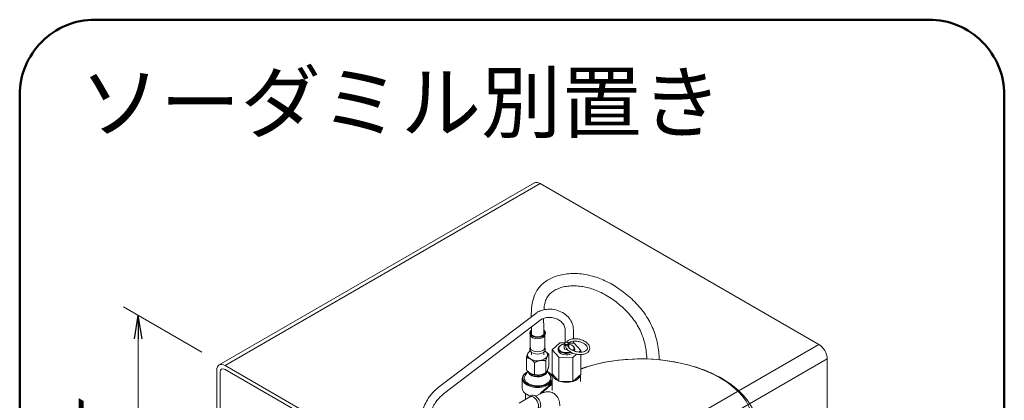
# Model space of a CAD drawing. Units: millimetres. Extents: x 54 to 5405, y 36 to 7733.
# Drawn here: x 1205 to 1623, y 7207 to 7368 of the extents above; entities that cross this region are included whole.
import ezdxf

# ---------------------------------------------------------------- set-up
doc = ezdxf.new("R2010")
doc.units = ezdxf.units.MM
doc.layers.get('0').update_dxf_attribs({"lineweight": 18})
for name, color, linetype, lineweight in [('AM_5', 51, 'Continuous', 18), ('図面枠', 111, 'Continuous', 15), ('弱線', 133, 'Continuous', 13), ('文字', 31, 'Continuous', 18)]:
    doc.layers.add(name, color=color, linetype=linetype, lineweight=lineweight)
doc.styles.get("Standard").update_dxf_attribs({"font": 'simplex.shx', "bigfont": 'bigfont.shx'})

msp = doc.modelspace()

# ---------------------------------------------------------------- linework, layer by layer
at = {"extrusion": (2e-16, 0.816497, 0.57735)}
for p, q in [((1289.41, 7221.75), (1423.41, 7299.11)), ((1544.35, 7230.48), (1425.91, 7298.86)), ((1547.89, 7093.72), (1547.89, 7224.36)), ((1410.35, 7153.12), (1291.91, 7221.5)), ((1288.38, 7219.46), (1288.38, 7088.82))]:
    msp.add_line(p, q, dxfattribs=at)
at = {"color": 0, "linetype": 'ByBlock', "lineweight": -2}
for p, q in [((1253.36, 7232.8), (1255.02, 7242.8)), ((1256.69, 7232.8), (1255.02, 7242.8)), ((1255.02, 7242.8), (1255.02, 7232.8))]:
    msp.add_line(p, q, dxfattribs=at)
at = {"color": 252, "lineweight": 0, "extrusion": (2e-16, 0.816497, 0.57735)}
for p, q in [((1382.51, 7212.1), (1424.61, 7244.02)), ((1426.31, 7241.1), (1384.78, 7209.44)), ((1424.88, 7244.28), (1424.77, 7244.22)), ((1426.5, 7241.18), (1426.39, 7241.12)), ((1436.48, 7231.31), (1436.48, 7236.75)), ((1439.98, 7232.85), (1439.98, 7236.75)), ((1421.73, 7234.27), (1421.49, 7235.06)), ((1421.68, 7234.43), (1421.68, 7229.12)), ((1427.79, 7234.27), (1428.03, 7235.06)), ((1427.83, 7234.43), (1427.83, 7229.12)), ((1421.68, 7229.27), (1421.49, 7228.64)), ((1427.83, 7229.27), (1428.03, 7228.64)), ((1430.98, 7228.22), (1434.28, 7231.16)), ((1433.73, 7225.1), (1430.98, 7228.22)), ((1430.98, 7218.02), (1430.98, 7228.22)), ((1433.53, 7228.04), (1433.53, 7228.65)), ((1434.28, 7231.16), (1436.17, 7231.1)), ((1434.73, 7230.18), (1434.56, 7230.08)), ((1436.03, 7228.86), (1436.03, 7230.77)), ((1437.97, 7231.05), (1440.33, 7230.97)), ((1438.03, 7229.13), (1438.03, 7230.77)), ((1439.33, 7230.18), (1439.51, 7230.08)), ((1439.98, 7230.99), (1439.98, 7231.85)), ((1440.33, 7230.97), (1443.09, 7227.86)), ((1440.53, 7228.04), (1440.53, 7228.65)), ((1420.02, 7224.77), (1420.02, 7219.67)), ((1421.61, 7227.68), (1421.57, 7227.66)), ((1429.5, 7226.24), (1429.5, 7221.14)), ((1439.78, 7224.92), (1433.73, 7225.1)), ((1433.73, 7214.9), (1433.73, 7225.1)), ((1441.35, 7226.31), (1439.78, 7224.92)), ((1439.78, 7214.71), (1439.78, 7224.92)), ((1443.09, 7227.86), (1442.34, 7227.19)), ((1443.09, 7227.17), (1443.09, 7227.86)), ((1443.09, 7217.65), (1443.09, 7226.17)), ((1423.49, 7222.77), (1423.49, 7217.67)), ((1428.23, 7223.5), (1428.23, 7218.4)), ((1418.26, 7215.96), (1418.26, 7211.88)), ((1420.56, 7219.1), (1419.43, 7217.25)), ((1420.32, 7218.71), (1420.16, 7218.61)), ((1421.92, 7218.07), (1421.91, 7218.07)), ((1427.6, 7218.07), (1427.95, 7218.25)), ((1428.86, 7219.25), (1430.09, 7217.25)), ((1429.19, 7218.71), (1429.36, 7218.61)), ((1430.98, 7218.02), (1433.73, 7214.9)), ((1431.03, 7210.9), (1431.03, 7217.83)), ((1439.78, 7214.71), (1443.09, 7217.65)), ((1443.03, 7214.67), (1443.03, 7217.6)), ((1381.78, 7211.48), (1382.51, 7212.1)), ((1433.73, 7214.9), (1439.78, 7214.71)), ((1384.05, 7208.82), (1384.78, 7209.44)), ((1416.9, 7205.54), (1421.5, 7208.19)), ((1419.61, 7209.59), (1419.61, 7207.1)), ((1420.34, 7209.12), (1420.16, 7209.22)), ((1421.36, 7208.12), (1421.81, 7208.6)), ((1424.07, 7208.44), (1425.57, 7209.3))]:
    msp.add_line(p, q, dxfattribs=at)
for centre, start_param, end_param in [((1425.91, 7294.78), 5.497787, 6.283185), ((1544.35, 7226.4), 3.926991, 5.497787), ((1291.91, 7217.42), 5.497787, 7.068583)]:
    msp.add_ellipse(centre, major_axis=(-2.5, 4.33), ratio=0.57735, start_param=start_param, end_param=end_param)
at = {"color": 252, "lineweight": 0}
for centre, major_axis, start_param, end_param in [((1424.76, 7235.4), (-3.32, 0), 5.629699, 10.081351), ((1424.76, 7235.4), (-2.96, 0), 5.809466, 9.899146), ((1424.76, 7234.59), (-3.07, 0), 0.177711, 2.963882), ((1424.76, 7234.62), (-2.72, 0), 6.022335, 6.21937), ((1424.76, 7234.62), (-2.72, 0), 3.205408, 3.389462), ((1424.76, 7228.3), (-3.32, 0), 6.105475, 9.602489), ((1424.76, 7229.12), (-3.07, 0), 0, 3.141593), ((1437.03, 7228.65), (3.5, 0), 2.356194, 5.361457), ((1437.03, 7228.04), (-3.5, 0), 0, 1.518436), ((1437.03, 7228.86), (-3.25, 0), 5.025156, 8.408194), ((1437.03, 7230.77), (1, 0), 3.141593, 6.283185), ((1437.03, 7228.86), (-1, 0), 0, 1.518436), ((1437.03, 7228.86), (-1, 0), 1.518436, 1.955939), ((1437.03, 7228.86), (-3.25, 0), 2.575684, 4.399622), ((1437.03, 7228.65), (3.5, 0), 5.793748, 7.068583), ((1437.03, 7228.04), (-3.5, 0), 2.913916, 3.141593), ((1424.76, 7226.02), (4.25, 0), 2.879793, 3.926991), ((1424.76, 7226.02), (4.25, 0), 2.402794, 2.879793), ((1424.76, 7226.02), (4.25, 0), 3.926991, 4.974188), ((1424.76, 7226.02), (4.25, 0), 4.974188, 6.021386), ((1424.76, 7226.02), (4.25, 0), 6.021386, 7.021984), ((1437.03, 7228.04), (-3.5, 0), 1.518436, 2.46282), ((1468.69, 7196.82), (47.62, 0), 5.707227, 8.421691), ((1424.76, 7215.96), (-6.5, 0), 5.497787, 8.63938), ((1424.76, 7216.16), (-6.25, 0), 5.501569, 8.63938), ((1424.76, 7216.16), (-5.65, 0), 5.94333, 8.63938), ((1424.76, 7219.02), (-4, 0), 0.050885, 2.356194), ((1424.76, 7219.02), (-3.58, 0), 0.281931, 2.815848), ((1424.76, 7219.89), (-4.25, 0), 0.838813, 1.832596), ((1424.76, 7219.89), (-4.25, 0), 1.832596, 2.302779), ((1424.76, 7219.02), (-4, 0), 2.356194, 3.152366), ((1424.76, 7216.16), (-5.65, 0), 2.356194, 3.481448), ((1424.76, 7216.16), (-6.25, 0), 2.356194, 3.923209), ((1424.76, 7215.96), (-6.5, 0), 3.406871, 3.926991), ((1437.03, 7217.83), (-6, 0), 6.249064, 7.259785), ((1437.03, 7217.83), (-6, 0), 2.060273, 3.070995), ((1424.76, 7211.88), (-6.5, 0), 0, 1.09136), ((1468.69, 7196.82), (47.62, 0), 2.482946, 2.645852), ((1424.76, 7215.96), (-6.5, 0), 2.356194, 2.876314), ((1437.03, 7217.83), (-6, 0), 1.013076, 2.023797), ((1424.76, 7211.67), (-6.25, 0), 0.785398, 1.065161), ((1423.04, 7205.53), (1.54, -2.66), 0, 3.141593), ((1423.74, 7205.94), (1.66, -2.88), 6.105475, 9.602489)]:
    msp.add_ellipse(centre, major_axis=major_axis, ratio=0.57735, start_param=start_param, end_param=end_param, dxfattribs=at)
msp.add_ellipse((1437.03, 7230.9), major_axis=(-0.85, 0), ratio=0.57735, dxfattribs=at)
at = {"color": 252, "lineweight": 0, "extrusion": (-7e-16, -9e-16, -1)}
msp.add_open_spline([(1422.07, 7242.09), (1422.08, 7243.74), (1422.15, 7245.39), (1422.54, 7248.38), (1422.84, 7249.74), (1423.63, 7251.87), (1424.03, 7252.69), (1424.91, 7254.09), (1425.38, 7254.69), (1426.39, 7255.79), (1426.94, 7256.3), (1428.15, 7257.25), (1428.81, 7257.69), (1430.23, 7258.49), (1431, 7258.85), (1432.63, 7259.47), (1433.49, 7259.74), (1435.31, 7260.17), (1436.26, 7260.34), (1438.23, 7260.55), (1439.25, 7260.61), (1441.32, 7260.59), (1442.38, 7260.53), (1444.49, 7260.28), (1445.54, 7260.1), (1447.64, 7259.63), (1448.68, 7259.34), (1450.7, 7258.66), (1451.7, 7258.28), (1453.65, 7257.42), (1454.61, 7256.95), (1456.55, 7255.91), (1457.52, 7255.33), (1459.45, 7254.08), (1460.4, 7253.41), (1462.28, 7251.97), (1463.21, 7251.21), (1465.01, 7249.59), (1465.89, 7248.74), (1467.55, 7246.98), (1468.35, 7246.06), (1469.82, 7244.19), (1470.5, 7243.23), (1471.74, 7241.29), (1472.29, 7240.31), (1473.3, 7238.32), (1473.74, 7237.31), (1474.54, 7235.25), (1474.88, 7234.2), (1475.47, 7232.05), (1475.71, 7230.95), (1476.1, 7228.69), (1476.25, 7227.54), (1476.4, 7225.57), (1476.44, 7224.76), (1476.46, 7223.95)], degree=3, knots=[44.476869, 44.476869, 44.476869, 44.476869, 56.786698, 56.786698, 67.380675, 67.380675, 74.399198, 74.399198, 80.362399, 80.362399, 86.338789, 86.338789, 92.63926, 92.63926, 99.291422, 99.291422, 106.2784, 106.2784, 113.518047, 113.518047, 120.879659, 120.879659, 128.206991, 128.206991, 135.354795, 135.354795, 142.276679, 142.276679, 148.897958, 148.897958, 155.43745, 155.43745, 162.246127, 162.246127, 169.241967, 169.241967, 176.455162, 176.455162, 183.799608, 183.799608, 191.186088, 191.186088, 198.472475, 198.472475, 205.578052, 205.578052, 212.725611, 212.725611, 220.04701, 220.04701, 227.674213, 227.674213, 235.744354, 235.744354, 241.467793, 241.467793, 241.467793, 241.467793], dxfattribs=at)
at = {"color": 252, "lineweight": 0}
for points, knots in [([(1471.2, 7224.28), (1471.16, 7225.58), (1471.05, 7226.9), (1470.67, 7229.42), (1470.42, 7230.64), (1469.78, 7232.94), (1469.41, 7234.02), (1468.55, 7236.07), (1468.08, 7237.05), (1467.05, 7238.9), (1466.49, 7239.79), (1465.28, 7241.48), (1464.64, 7242.3), (1463.27, 7243.89), (1462.54, 7244.66), (1460.98, 7246.17), (1460.16, 7246.91), (1458.43, 7248.32), (1457.54, 7249), (1455.71, 7250.27), (1454.77, 7250.86), (1452.91, 7251.92), (1451.97, 7252.41), (1450.14, 7253.25), (1449.23, 7253.61), (1447.48, 7254.22), (1446.63, 7254.46), (1444.93, 7254.87), (1444.09, 7255.02), (1442.4, 7255.25), (1441.55, 7255.32), (1439.86, 7255.36), (1439.02, 7255.34), (1437.38, 7255.19), (1436.58, 7255.07), (1435.04, 7254.72), (1434.31, 7254.5), (1433.26, 7254.09), (1432.92, 7253.94), (1431.96, 7253.46), (1431.38, 7253.1), (1430.35, 7252.32), (1429.9, 7251.88), (1429.12, 7250.95), (1428.8, 7250.45), (1428.29, 7249.37), (1428.08, 7248.79), (1427.76, 7247.57), (1427.64, 7246.92), (1427.51, 7245.91), (1427.47, 7245.56), (1427.44, 7245.2)], [406.712737, 406.712737, 406.712737, 406.712737, 416.301873, 416.301873, 425.096481, 425.096481, 432.905249, 432.905249, 440.005503, 440.005503, 446.653521, 446.653521, 453.082988, 453.082988, 459.534892, 459.534892, 466.196961, 466.196961, 472.925776, 472.925776, 479.55198, 479.55198, 485.96944, 485.96944, 492.071184, 492.071184, 497.901041, 497.901041, 503.825366, 503.825366, 510.016251, 510.016251, 516.516474, 516.516474, 523.204591, 523.204591, 529.988087, 529.988087, 533.53516, 533.53516, 540.203996, 540.203996, 546.744342, 546.744342, 553.098886, 553.098886, 558.987403, 558.987403, 564.679874, 564.679874, 567.580784, 567.580784, 567.580784, 567.580784]), ([(1439.98, 7236.75), (1439.98, 7237.6), (1439.82, 7238.46), (1439.21, 7240.12), (1438.75, 7240.92), (1437.57, 7242.38), (1436.83, 7243.04), (1435.16, 7244.16), (1434.21, 7244.6), (1432.22, 7245.23), (1431.16, 7245.41), (1429.06, 7245.47), (1428, 7245.35), (1426.26, 7244.9), (1425.54, 7244.63), (1424.88, 7244.28)], [4.712389, 4.712389, 4.712389, 4.712389, 5.009156, 5.009156, 5.317285, 5.317285, 5.640196, 5.640196, 5.972585, 5.972585, 6.308467, 6.308467, 6.644507, 6.644507, 6.894051, 6.894051, 6.894051, 6.894051]), ([(1436.48, 7236.75), (1436.48, 7237.3), (1436.35, 7237.86), (1435.86, 7238.92), (1435.52, 7239.4), (1434.68, 7240.26), (1434.19, 7240.63), (1433.09, 7241.25), (1432.49, 7241.5), (1431.24, 7241.83), (1430.59, 7241.93), (1429.29, 7241.96), (1428.65, 7241.89), (1427.49, 7241.62), (1426.97, 7241.42), (1426.5, 7241.18)], [4.712389, 4.712389, 4.712389, 4.712389, 5.087825, 5.087825, 5.417374, 5.417374, 5.72318, 5.72318, 6.021781, 6.021781, 6.318717, 6.318717, 6.615692, 6.615692, 6.894051, 6.894051, 6.894051, 6.894051]), ([(1427.32, 7241.54), (1427.32, 7241.37), (1427.32, 7241.21), (1427.33, 7239.79), (1427.37, 7238.51), (1427.4, 7236.35), (1427.4, 7235.49), (1427.4, 7234.63)], [577.132131, 577.132131, 577.132131, 577.132131, 578.381735, 578.381735, 587.839885, 587.839885, 594.165497, 594.165497, 594.165497, 594.165497]), ([(1436.98, 7231.41), (1437.09, 7231.57), (1437.21, 7231.71), (1437.64, 7232.1), (1438, 7232.32), (1438.83, 7232.66), (1439.31, 7232.77), (1440.34, 7232.9), (1440.89, 7232.9), (1442, 7232.8), (1442.55, 7232.69), (1443.62, 7232.37), (1444.13, 7232.16), (1445.06, 7231.66), (1445.49, 7231.37), (1446.19, 7230.72), (1446.48, 7230.36), (1446.85, 7229.62), (1446.95, 7229.23), (1446.95, 7228.52), (1446.87, 7228.19), (1446.56, 7227.59), (1446.34, 7227.33), (1445.74, 7226.85), (1445.37, 7226.65), (1444.5, 7226.34), (1444, 7226.24), (1442.94, 7226.15), (1442.39, 7226.17), (1441.28, 7226.31), (1440.73, 7226.43), (1439.68, 7226.78), (1439.18, 7227), (1438.28, 7227.53), (1437.88, 7227.84), (1437.22, 7228.51), (1436.96, 7228.87), (1436.73, 7229.42), (1436.68, 7229.57), (1436.65, 7229.73)], [4.292466, 4.292466, 4.292466, 4.292466, 4.444301, 4.444301, 4.754383, 4.754383, 5.088819, 5.088819, 5.424372, 5.424372, 5.757447, 5.757447, 6.090224, 6.090224, 6.425114, 6.425114, 6.761035, 6.761035, 7.077654, 7.077654, 7.353975, 7.353975, 7.633321, 7.633321, 7.949333, 7.949333, 8.284912, 8.284912, 8.620011, 8.620011, 8.952861, 8.952861, 9.285834, 9.285834, 9.621184, 9.621184, 9.95621, 9.95621, 10.088803, 10.088803, 10.088803, 10.088803]), ([(1436.03, 7230.77), (1436.03, 7230.84), (1436.05, 7230.9), (1436.1, 7231.02), (1436.14, 7231.08), (1436.25, 7231.19), (1436.32, 7231.24), (1436.49, 7231.32), (1436.59, 7231.36), (1436.79, 7231.4), (1436.9, 7231.41), (1437.11, 7231.42), (1437.22, 7231.41), (1437.42, 7231.37), (1437.52, 7231.34), (1437.7, 7231.26), (1437.78, 7231.21), (1437.91, 7231.09), (1437.96, 7231.03), (1438.02, 7230.89), (1438.03, 7230.83), (1438.03, 7230.77)], [2.356194, 2.356194, 2.356194, 2.356194, 2.607826, 2.607826, 2.884271, 2.884271, 3.209783, 3.209783, 3.55545, 3.55545, 3.898509, 3.898509, 4.239179, 4.239179, 4.581576, 4.581576, 4.927414, 4.927414, 5.258224, 5.258224, 5.497787, 5.497787, 5.497787, 5.497787]), ([(1436.65, 7229.87), (1436.64, 7229.85), (1436.64, 7229.82), (1436.64, 7229.77), (1436.64, 7229.75), (1436.65, 7229.73)], [-6.4146786, -6.4146786, -6.4146786, -6.4146786, -6.2110973, -6.2110973, -6.0722892, -6.0722892, -6.0722892, -6.0722892]), ([(1437.62, 7229.94), (1437.62, 7229.96), (1437.61, 7229.99), (1437.58, 7230.05), (1437.54, 7230.08), (1437.46, 7230.13), (1437.41, 7230.15), (1437.3, 7230.17), (1437.25, 7230.17), (1437.13, 7230.17), (1437.07, 7230.16), (1436.95, 7230.13), (1436.89, 7230.11), (1436.78, 7230.06), (1436.74, 7230.03), (1436.68, 7229.95), (1436.66, 7229.92), (1436.65, 7229.87)], [-2.853644, -2.853644, -2.853644, -2.853644, -2.641915, -2.641915, -2.234976, -2.234976, -1.856336, -1.856336, -1.50135, -1.50135, -1.13516, -1.13516, -0.736271, -0.736271, -0.34499, -0.34499, 0, 0, 0, 0]), ([(1437.95, 7231.03), (1438.05, 7231.12), (1438.16, 7231.22), (1438.53, 7231.46), (1438.83, 7231.59), (1439.52, 7231.79), (1439.9, 7231.85), (1440.73, 7231.9), (1441.17, 7231.88), (1442.07, 7231.76), (1442.52, 7231.66), (1443.38, 7231.39), (1443.78, 7231.22), (1444.51, 7230.82), (1444.83, 7230.6), (1445.36, 7230.14), (1445.56, 7229.9), (1445.85, 7229.43), (1445.92, 7229.2), (1445.97, 7228.74), (1445.93, 7228.52), (1445.68, 7228.08), (1445.46, 7227.87), (1444.9, 7227.54), (1444.59, 7227.42), (1443.88, 7227.24), (1443.49, 7227.19), (1442.65, 7227.16), (1442.2, 7227.19), (1441.31, 7227.33), (1440.86, 7227.44), (1440.01, 7227.73), (1439.61, 7227.91), (1438.91, 7228.32), (1438.6, 7228.55), (1438.11, 7229.02), (1437.92, 7229.26), (1437.71, 7229.64), (1437.65, 7229.8), (1437.62, 7229.94)], [4.399185, 4.399185, 4.399185, 4.399185, 4.574571, 4.574571, 4.880557, 4.880557, 5.180932, 5.180932, 5.484833, 5.484833, 5.791179, 5.791179, 6.097448, 6.097448, 6.401108, 6.401108, 6.701321, 6.701321, 7.008605, 7.008605, 7.381706, 7.381706, 7.758247, 7.758247, 8.061833, 8.061833, 8.362564, 8.362564, 8.666913, 8.666913, 8.973401, 8.973401, 9.279462, 9.279462, 9.582628, 9.582628, 9.88268, 9.88268, 10.088515, 10.088515, 10.088515, 10.088515]), ([(1518.69, 7193.34), (1518.69, 7196.45), (1517.95, 7199.55), (1515.09, 7205.52), (1512.89, 7208.36), (1507.08, 7213.68), (1503.34, 7216.09), (1494.8, 7220.08), (1489.97, 7221.64), (1479.79, 7223.75), (1474.46, 7224.29), (1463.8, 7224.35), (1458.47, 7223.86), (1449.81, 7222.18), (1446.34, 7221.23), (1443.09, 7220.05)], [0.785398, 0.785398, 0.785398, 0.785398, 1.054718, 1.054718, 1.347306, 1.347306, 1.67552, 1.67552, 2.012641, 2.012641, 2.347303, 2.347303, 2.680556, 2.680556, 2.916217, 2.916217, 2.916217, 2.916217]), ([(1384.05, 7179.22), (1383.34, 7179.65), (1382.66, 7180.14), (1380.53, 7181.9), (1379.24, 7183.39), (1377.12, 7186.75), (1376.31, 7188.62), (1375.23, 7192.57), (1374.98, 7194.64), (1375.08, 7198.77), (1375.42, 7200.83), (1376.68, 7204.71), (1377.59, 7206.54), (1379.62, 7209.4), (1380.65, 7210.52), (1381.78, 7211.48)], [1.639691, 1.639691, 1.639691, 1.639691, 1.77966, 1.77966, 2.099029, 2.099029, 2.422239, 2.422239, 2.747453, 2.747453, 3.073122, 3.073122, 3.397879, 3.397879, 3.646577, 3.646577, 3.646577, 3.646577]), ([(1431.03, 7213.91), (1429.81, 7213.06), (1428.67, 7212.15), (1426.94, 7210.61), (1426.31, 7210.01), (1425.71, 7209.39)], [3.2396932, 3.2396932, 3.2396932, 3.2396932, 3.3521389, 3.3521389, 3.421308, 3.421308, 3.421308, 3.421308]), ([(1386.31, 7181.95), (1385.54, 7182.38), (1384.8, 7182.89), (1382.94, 7184.49), (1381.89, 7185.71), (1380.2, 7188.47), (1379.55, 7189.99), (1378.7, 7193.19), (1378.5, 7194.87), (1378.55, 7198.2), (1378.82, 7199.85), (1379.77, 7202.98), (1380.47, 7204.46), (1382.12, 7206.93), (1383.03, 7207.95), (1384.05, 7208.82)], [1.603445, 1.603445, 1.603445, 1.603445, 1.792035, 1.792035, 2.112316, 2.112316, 2.427921, 2.427921, 2.74141, 2.74141, 3.054438, 3.054438, 3.36834, 3.36834, 3.646577, 3.646577, 3.646577, 3.646577]), ([(1434.23, 7204.31), (1434.23, 7205.17), (1434.11, 7206.01), (1433.58, 7207.59), (1433.17, 7208.32), (1432.11, 7209.39), (1431.54, 7209.77), (1430.31, 7210.25), (1429.66, 7210.35), (1428.28, 7210.33), (1427.55, 7210.17), (1426.41, 7209.75), (1425.98, 7209.54), (1425.57, 7209.3)], [0, 0, 0, 0, 0.314159, 0.314159, 0.626772, 0.626772, 0.875396, 0.875396, 1.116567, 1.116567, 1.397722, 1.397722, 1.570796, 1.570796, 1.570796, 1.570796])]:
    msp.add_open_spline(points, degree=3, knots=knots, dxfattribs=at)
for points in [[(1422.13, 7234.61), (1422.12, 7235.71), (1422.12, 7236.8), (1422.11, 7237.89)], [(1422.13, 7226.02), (1422.13, 7226.39), (1422.13, 7226.75), (1422.13, 7227.12)], [(1427.38, 7227.12), (1427.38, 7226.75), (1427.38, 7226.38), (1427.38, 7226.02)]]:
    msp.add_open_spline(points, degree=3, dxfattribs=at)
for points, weights in [([(1420.02, 7224.77), (1420.36, 7226.02), (1420.65, 7226.65)], [1.02386543155, 1.05026744132, 1]), ([(1421.75, 7224.28), (1420.95, 7224.75), (1420.02, 7224.77)], [1, 1.05026744132, 1.02386543155]), ([(1420.65, 7226.65), (1420.95, 7227.29), (1421.29, 7227.51)], [1, 1.05026744132, 1.02386543155]), ([(1423.49, 7222.77), (1422.56, 7223.82), (1421.75, 7224.28)], [1.02386543155, 1.05026744132, 1]), ([(1428.86, 7225.38), (1428.57, 7224.75), (1428.23, 7223.5)], [1, 1.05026744132, 1.02386543155]), ([(1429.5, 7226.24), (1429.16, 7226.02), (1428.86, 7225.38)], [1.02386543155, 1.05026744132, 1]), ([(1428.23, 7223.5), (1426.96, 7223.82), (1425.86, 7223.65)], [1.02386543155, 1.05026744132, 1]), ([(1421.75, 7218.16), (1422.56, 7217.69), (1423.49, 7217.67)], [1, 1.05026744132, 1.02386543155]), ([(1423.49, 7217.67), (1424.76, 7217.35), (1425.86, 7217.52)], [1.02386543155, 1.05026744132, 1]), ([(1425.86, 7217.52), (1426.96, 7217.69), (1428.23, 7218.4)], [1, 1.05026744132, 1.02386543155]), ([(1428.23, 7218.4), (1428.57, 7218.62), (1428.86, 7219.26)], [1.02386543155, 1.05026744132, 1])]:
    msp.add_rational_spline(points, weights, degree=2, dxfattribs=at)
at = {"color": 252, "lineweight": 0, "extrusion": (1.83227e-09, -3.40586e-09, -1)}
msp.add_rational_spline([(1421.29, 7227.51), (1421.43, 7227.59), (1421.57, 7227.66)], [1.02386543155, 1.02679179552, 1.02877625891], degree=2, dxfattribs=at)
at = {"color": 252, "lineweight": 0, "extrusion": (8.687e-13, 9.648e-13, -1)}
msp.add_rational_spline([(1427.9, 7227.67), (1428.64, 7227.21), (1429.5, 7226.24)], [1.00765918982, 1.04812321662, 1.02386543155], degree=2, dxfattribs=at)
at = {"color": 252, "lineweight": 0, "extrusion": (2.0092e-12, 2.2884e-12, -1)}
msp.add_rational_spline([(1420.02, 7219.67), (1420.95, 7218.62), (1421.75, 7218.16)], [1.02386543155, 1.05026744132, 1], degree=2, dxfattribs=at)
at = {"color": 252, "lineweight": 0, "extrusion": (-5.155e-13, 1.3755e-12, -1)}
msp.add_rational_spline([(1425.86, 7223.65), (1424.76, 7223.48), (1423.49, 7222.77)], [1, 1.05026744132, 1.02386543155], degree=2, dxfattribs=at)
at = {"color": 252, "lineweight": 0, "extrusion": (-7.039e-13, 2.365e-13, -1)}
msp.add_rational_spline([(1428.86, 7219.26), (1429.16, 7219.89), (1429.5, 7221.14)], [1, 1.05026744132, 1.02386543155], degree=2, dxfattribs=at)
at = {"layer": 'AM_5', "lineweight": 9}
for p, q in [((1282.04, 7227.2), (1248.8, 7246.39)), ((1255.02, 7104.56), (1255.02, 7232.8))]:
    msp.add_line(p, q, dxfattribs=at)
at = {"layer": '図面枠', "color": 252, "lineweight": 50, "ltscale": 0.5}
msp.add_lwpolyline([(1236.63, 6890.56), (1591.15, 6890.56, 0.414214), (1623.15, 6922.56), (1623.15, 7336.44, 0.414214), (1591.15, 7368.44), (1236.63, 7368.44, 0.414214), (1204.63, 7336.44), (1204.63, 6922.56, 0.414214)], format="xyb", close=True, dxfattribs=at)
at = {"layer": '弱線', "extrusion": (2e-16, 0.816497, 0.57735)}
for p, q in [((1291.91, 7221.5), (1425.91, 7298.86)), ((1410.35, 7153.12), (1544.35, 7230.48)), ((1413.89, 7147), (1547.89, 7224.36)), ((1291.91, 7219.87), (1410.35, 7151.49)), ((1410.35, 7151.49), (1291.91, 7219.87)), ((1289.79, 7088), (1289.79, 7218.64)), ((1289.79, 7218.64), (1289.79, 7088))]:
    msp.add_line(p, q, dxfattribs=at)
at = {"layer": '弱線'}
msp.add_ellipse((1291.91, 7217.42), major_axis=(-1.5, 2.6), ratio=0.57735, start_param=5.497787, end_param=7.068583, dxfattribs=at)
msp.add_ellipse((1291.91, 7217.42), major_axis=(-1.5, 2.6), ratio=0.57735, start_param=5.497787, end_param=7.068583, dxfattribs=at)

# ---------------------------------------------------------------- texts
at = {"layer": 'AM_5', "insert": (1239.69, 7175.83), "char_height": 20, "attachment_point": 5, "rotation": 90}
msp.add_mtext('{\\Q30;375}', dxfattribs=at)
at = {"layer": '文字'}
msp.add_text('ソーダミル別置き', height=25, dxfattribs=at).set_placement((1230.24, 7320.87))

doc.saveas('drawing.dxf')
